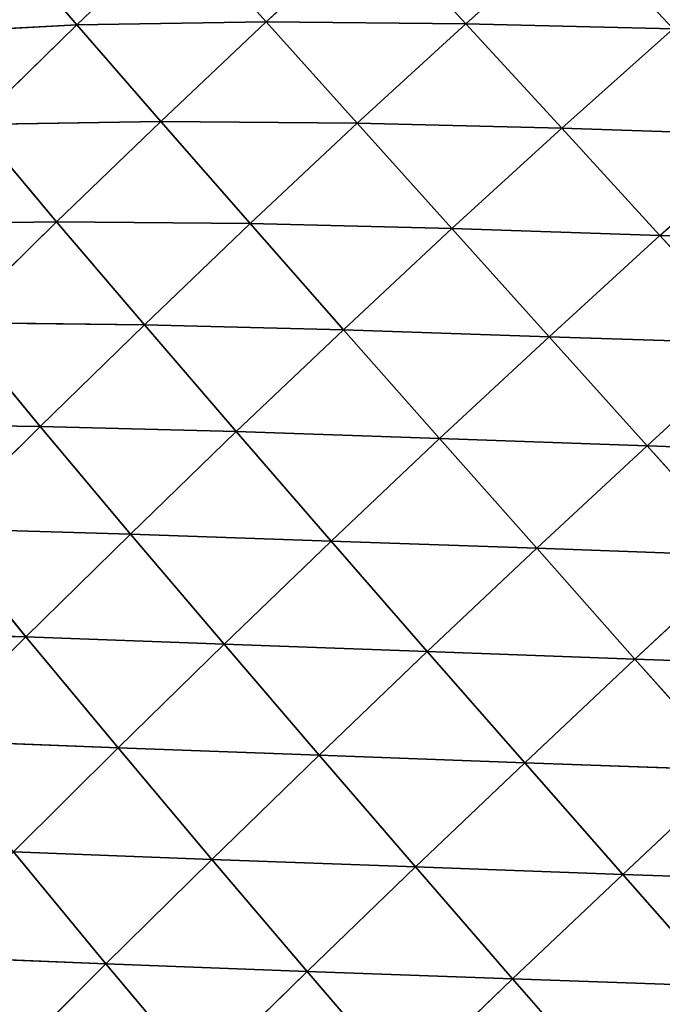
# Model space of a CAD drawing. Extents: x 7439 to 10527, y 5566 to 6106.
# Drawn here: x 8818 to 8873, y 5865 to 5949 of the extents above; entities that cross this region are included whole.
import ezdxf

# ---------------------------------------------------------------- set-up
doc = ezdxf.new("R2010")
doc.units = 0
doc.layers.get('0').update_dxf_attribs({"color": 13, "linetype": 'CONTINUOUS'})

# ---------------------------------------------------------------- blocks, each defined once
blk = doc.blocks.new('SKUPINA_11')
at = {"color": 37}
for p, q in [((116.507, 382.534, 87.75), (125.379, 390.991, 88.939)), ((125.379, 390.991, 88.939), (132.74, 382.778, 104.444)), ((132.74, 382.778, 104.444), (141.933, 391.231, 104.442)), ((141.933, 391.231, 104.442), (149.853, 382.626, 118.724)), ((149.853, 382.626, 118.724), (159.298, 391.064, 117.38)), ((109.92, 390.205, 71.124), (116.507, 382.534, 87.75)), ((101.394, 381.726, 68.979), (116.507, 382.534, 87.75)), ((107.77, 374.004, 85.775), (116.507, 382.534, 87.75)), ((116.507, 382.534, 87.75), (132.74, 382.778, 104.444)), ((116.507, 382.534, 87.75), (123.7, 374.255, 103.476)), ((123.7, 374.255, 103.476), (132.74, 382.778, 104.444)), ((132.74, 382.778, 104.444), (140.539, 374.096, 118.946)), ((132.74, 382.778, 104.444), (149.853, 382.626, 118.724)), ((140.539, 374.096, 118.946), (149.853, 382.626, 118.724)), ((149.853, 382.626, 118.724), (158.068, 373.675, 131.961)), ((149.853, 382.626, 118.724), (167.596, 382.196, 130.441)), ((158.068, 373.675, 131.961), (167.596, 382.196, 130.441)), ((107.77, 374.004, 85.775), (123.7, 374.255, 103.476)), ((107.77, 374.004, 85.775), (114.785, 365.661, 101.616)), ((114.785, 365.661, 101.616), (123.7, 374.255, 103.476)), ((123.7, 374.255, 103.476), (131.362, 365.503, 118.124)), ((123.7, 374.255, 103.476), (140.539, 374.096, 118.946)), ((131.362, 365.503, 118.124), (140.539, 374.096, 118.946)), ((140.539, 374.096, 118.946), (148.655, 365.072, 132.316)), ((140.539, 374.096, 118.946), (158.068, 373.675, 131.961)), ((148.655, 365.072, 132.316), (158.068, 373.675, 131.961)), ((158.068, 373.675, 131.961), (166.477, 364.483, 144.064)), ((158.068, 373.675, 131.961), (176.071, 373.083, 142.446)), ((166.477, 364.483, 144.064), (176.071, 373.083, 142.446)), ((99.181, 365.437, 83.093), (114.785, 365.661, 101.616)), ((106.011, 357.028, 98.935), (114.785, 365.661, 101.616)), ((114.785, 365.661, 101.616), (122.3, 356.84, 116.324)), ((114.785, 365.661, 101.616), (131.362, 365.503, 118.124)), ((122.3, 356.84, 116.324), (131.362, 365.503, 118.124)), ((131.362, 365.503, 118.124), (139.364, 356.41, 131.57)), ((131.362, 365.503, 118.124), (148.655, 365.072, 132.316)), ((139.364, 356.41, 131.57), (148.655, 365.072, 132.316)), ((148.655, 365.072, 132.316), (156.984, 355.811, 144.485)), ((148.655, 365.072, 132.316), (166.477, 364.483, 144.064)), ((156.984, 355.811, 144.485), (166.477, 364.483, 144.064)), ((166.477, 364.483, 144.064), (184.557, 363.904, 153.215)), ((166.477, 364.483, 144.064), (174.922, 355.223, 154.885)), ((106.011, 357.028, 98.935), (113.368, 348.136, 113.602)), ((106.011, 357.028, 98.935), (122.3, 356.84, 116.324)), ((113.368, 348.136, 113.602), (122.3, 356.84, 116.324)), ((122.3, 356.84, 116.324), (130.176, 347.682, 129.773)), ((122.3, 356.84, 116.324), (139.364, 356.41, 131.57)), ((130.176, 347.682, 129.773), (139.364, 356.41, 131.57)), ((139.364, 356.41, 131.57), (147.598, 347.085, 143.759)), ((139.364, 356.41, 131.57), (156.984, 355.811, 144.485)), ((147.598, 347.085, 143.759), (156.984, 355.811, 144.485)), ((156.984, 355.811, 144.485), (165.373, 346.48, 155.332)), ((156.984, 355.811, 144.485), (174.922, 355.223, 154.885)), ((165.373, 346.48, 155.332), (174.922, 355.223, 154.885)), ((97.361, 348.351, 95.481), (113.368, 348.136, 113.602)), ((104.556, 339.388, 109.995), (113.368, 348.136, 113.602)), ((113.368, 348.136, 113.602), (121.109, 338.913, 126.969)), ((113.368, 348.136, 113.602), (130.176, 347.682, 129.773)), ((121.109, 338.913, 126.969), (130.176, 347.682, 129.773)), ((130.176, 347.682, 129.773), (138.306, 338.297, 141.922)), ((130.176, 347.682, 129.773), (147.598, 347.085, 143.759)), ((138.306, 338.297, 141.922), (147.598, 347.085, 143.759)), ((147.598, 347.085, 143.759), (155.917, 337.689, 154.592)), ((147.598, 347.085, 143.759), (165.373, 346.48, 155.332)), ((155.917, 337.689, 154.592), (165.373, 346.48, 155.332)), ((165.373, 346.48, 155.332), (183.442, 345.853, 164.545)), ((165.373, 346.48, 155.332), (173.846, 337.05, 164.976)), ((104.556, 339.388, 109.995), (112.154, 330.1, 123.181)), ((104.556, 339.388, 109.995), (121.109, 338.913, 126.969)), ((112.154, 330.1, 123.181), (121.109, 338.913, 126.969)), ((121.109, 338.913, 126.969), (129.123, 329.471, 139.004)), ((121.109, 338.913, 126.969), (138.306, 338.297, 141.922)), ((129.123, 329.471, 139.004), (138.306, 338.297, 141.922)), ((138.306, 338.297, 141.922), (146.542, 328.844, 152.691)), ((138.306, 338.297, 141.922), (155.917, 337.689, 154.592)), ((146.542, 328.844, 152.691), (155.917, 337.689, 154.592)), ((155.917, 337.689, 154.592), (164.33, 328.206, 164.19)), ((155.917, 337.689, 154.592), (173.846, 337.05, 164.976)), ((164.33, 328.206, 164.19), (173.846, 337.05, 164.976)), ((95.868, 330.603, 105.532), (112.154, 330.1, 123.181)), ((103.319, 321.251, 118.426), (112.154, 330.1, 123.181)), ((112.154, 330.1, 123.181), (120.044, 320.601, 135.018)), ((112.154, 330.1, 123.181), (129.123, 329.471, 139.004)), ((120.044, 320.601, 135.018), (129.123, 329.471, 139.004)), ((129.123, 329.471, 139.004), (137.265, 319.963, 149.647)), ((129.123, 329.471, 139.004), (146.542, 328.844, 152.691)), ((137.265, 319.963, 149.647), (146.542, 328.844, 152.691)), ((146.542, 328.844, 152.691), (154.884, 319.315, 162.201)), ((146.542, 328.844, 152.691), (164.33, 328.206, 164.19)), ((154.884, 319.315, 162.201), (164.33, 328.206, 164.19)), ((164.33, 328.206, 164.19), (172.796, 318.679, 172.596)), ((164.33, 328.206, 164.19), (182.363, 327.563, 173.451)), ((103.319, 321.251, 118.426), (120.044, 320.601, 135.018)), ((111.08, 311.697, 129.968), (120.044, 320.601, 135.018)), ((120.044, 320.601, 135.018), (128.083, 311.044, 145.46)), ((120.044, 320.601, 135.018), (137.265, 319.963, 149.647)), ((128.083, 311.044, 145.46), (137.265, 319.963, 149.647)), ((137.265, 319.963, 149.647), (145.523, 310.394, 159.016)), ((137.265, 319.963, 149.647), (154.884, 319.315, 162.201)), ((145.523, 310.394, 159.016), (154.884, 319.315, 162.201)), ((154.884, 319.315, 162.201), (163.287, 309.754, 170.505)), ((154.884, 319.315, 162.201), (172.796, 318.679, 172.596)), ((163.287, 309.754, 170.505), (172.796, 318.679, 172.596)), ((111.08, 311.697, 129.968), (119.007, 302.096, 140.124)), ((111.08, 311.697, 129.968), (128.083, 311.044, 145.46)), ((119.007, 302.096, 140.124), (128.083, 311.044, 145.46)), ((128.083, 311.044, 145.46), (136.248, 301.439, 154.625)), ((128.083, 311.044, 145.46), (145.523, 310.394, 159.016)), ((136.248, 301.439, 154.625), (145.523, 310.394, 159.016)), ((145.523, 310.394, 159.016), (153.853, 300.804, 167.175)), ((145.523, 310.394, 159.016), (163.287, 309.754, 170.505)), ((153.853, 300.804, 167.175), (163.287, 309.754, 170.505)), ((163.287, 309.754, 170.505), (171.725, 300.19, 177.663)), ((163.287, 309.754, 170.505), (181.288, 309.137, 179.86)), ((102.251, 302.775, 123.851), (119.007, 302.096, 140.124)), ((110.062, 293.135, 133.624), (119.007, 302.096, 140.124)), ((119.007, 302.096, 140.124), (127.071, 292.462, 149.011)), ((119.007, 302.096, 140.124), (136.248, 301.439, 154.625)), ((127.071, 292.462, 149.011), (136.248, 301.439, 154.625)), ((136.248, 301.439, 154.625), (144.494, 291.828, 162.587)), ((136.248, 301.439, 154.625), (153.853, 300.804, 167.175)), ((144.494, 291.828, 162.587), (153.853, 300.804, 167.175)), ((153.853, 300.804, 167.175), (162.225, 291.223, 174.192)), ((153.853, 300.804, 167.175), (171.725, 300.19, 177.663))]:
    blk.add_line(p, q, dxfattribs=at)
mesh = blk.add_polyface(dxfattribs=at)
corners = [(125.379, 390.991, 88.939), (116.507, 382.534, 87.75), (109.92, 390.205, 71.124)]
mesh.append_faces([[corners[k] for k in face] for face in [(0, 1, 2)]], dxfattribs={"color": 37})
mesh = blk.add_polyface(dxfattribs=at)
corners = [(125.379, 390.991, 88.939), (132.74, 382.778, 104.444), (116.507, 382.534, 87.75)]
mesh.append_faces([[corners[k] for k in face] for face in [(0, 1, 2)]], dxfattribs={"color": 37})
mesh = blk.add_polyface(dxfattribs=at)
corners = [(132.74, 382.778, 104.444), (125.379, 390.991, 88.939), (141.933, 391.231, 104.442)]
mesh.append_faces([[corners[k] for k in face] for face in [(0, 1, 2)]], dxfattribs={"color": 37})
mesh = blk.add_polyface(dxfattribs=at)
corners = [(149.853, 382.626, 118.724), (132.74, 382.778, 104.444), (141.933, 391.231, 104.442)]
mesh.append_faces([[corners[k] for k in face] for face in [(0, 1, 2)]], dxfattribs={"color": 37})
mesh = blk.add_polyface(dxfattribs=at)
corners = [(159.298, 391.064, 117.38), (149.853, 382.626, 118.724), (141.933, 391.231, 104.442)]
mesh.append_faces([[corners[k] for k in face] for face in [(0, 1, 2)]], dxfattribs={"color": 37})
mesh = blk.add_polyface(dxfattribs=at)
corners = [(167.596, 382.196, 130.441), (149.853, 382.626, 118.724), (159.298, 391.064, 117.38)]
mesh.append_faces([[corners[k] for k in face] for face in [(0, 1, 2)]], dxfattribs={"color": 37})
mesh = blk.add_polyface(dxfattribs=at)
corners = [(177.231, 390.61, 127.685), (167.596, 382.196, 130.441), (159.298, 391.064, 117.38)]
mesh.append_faces([[corners[k] for k in face] for face in [(0, 1, 2)]], dxfattribs={"color": 37})
mesh = blk.add_polyface(dxfattribs=at)
corners = [(109.92, 390.205, 71.124), (116.507, 382.534, 87.75), (101.394, 381.726, 68.979)]
mesh.append_faces([[corners[k] for k in face] for face in [(0, 1, 2)]], dxfattribs={"color": 37})
mesh = blk.add_polyface(dxfattribs=at)
corners = [(116.507, 382.534, 87.75), (107.77, 374.004, 85.775), (101.394, 381.726, 68.979)]
mesh.append_faces([[corners[k] for k in face] for face in [(0, 1, 2)]], dxfattribs={"color": 37})
mesh = blk.add_polyface(dxfattribs=at)
corners = [(116.507, 382.534, 87.75), (123.7, 374.255, 103.476), (107.77, 374.004, 85.775)]
mesh.append_faces([[corners[k] for k in face] for face in [(0, 1, 2)]], dxfattribs={"color": 37})
mesh = blk.add_polyface(dxfattribs=at)
corners = [(132.74, 382.778, 104.444), (123.7, 374.255, 103.476), (116.507, 382.534, 87.75)]
mesh.append_faces([[corners[k] for k in face] for face in [(0, 1, 2)]], dxfattribs={"color": 37})
mesh = blk.add_polyface(dxfattribs=at)
corners = [(140.539, 374.096, 118.946), (123.7, 374.255, 103.476), (132.74, 382.778, 104.444)]
mesh.append_faces([[corners[k] for k in face] for face in [(0, 1, 2)]], dxfattribs={"color": 37})
mesh = blk.add_polyface(dxfattribs=at)
corners = [(149.853, 382.626, 118.724), (140.539, 374.096, 118.946), (132.74, 382.778, 104.444)]
mesh.append_faces([[corners[k] for k in face] for face in [(0, 1, 2)]], dxfattribs={"color": 37})
mesh = blk.add_polyface(dxfattribs=at)
corners = [(158.068, 373.675, 131.961), (140.539, 374.096, 118.946), (149.853, 382.626, 118.724)]
mesh.append_faces([[corners[k] for k in face] for face in [(0, 1, 2)]], dxfattribs={"color": 37})
mesh = blk.add_polyface(dxfattribs=at)
corners = [(167.596, 382.196, 130.441), (158.068, 373.675, 131.961), (149.853, 382.626, 118.724)]
mesh.append_faces([[corners[k] for k in face] for face in [(0, 1, 2)]], dxfattribs={"color": 37})
mesh = blk.add_polyface(dxfattribs=at)
corners = [(176.071, 373.083, 142.446), (158.068, 373.675, 131.961), (167.596, 382.196, 130.441)]
mesh.append_faces([[corners[k] for k in face] for face in [(0, 1, 2)]], dxfattribs={"color": 37})
mesh = blk.add_polyface(dxfattribs=at)
corners = [(107.77, 374.004, 85.775), (114.785, 365.661, 101.616), (99.181, 365.437, 83.093)]
mesh.append_faces([[corners[k] for k in face] for face in [(0, 1, 2)]], dxfattribs={"color": 37})
mesh = blk.add_polyface(dxfattribs=at)
corners = [(123.7, 374.255, 103.476), (114.785, 365.661, 101.616), (107.77, 374.004, 85.775)]
mesh.append_faces([[corners[k] for k in face] for face in [(0, 1, 2)]], dxfattribs={"color": 37})
mesh = blk.add_polyface(dxfattribs=at)
corners = [(131.362, 365.503, 118.124), (114.785, 365.661, 101.616), (123.7, 374.255, 103.476)]
mesh.append_faces([[corners[k] for k in face] for face in [(0, 1, 2)]], dxfattribs={"color": 37})
mesh = blk.add_polyface(dxfattribs=at)
corners = [(140.539, 374.096, 118.946), (131.362, 365.503, 118.124), (123.7, 374.255, 103.476)]
mesh.append_faces([[corners[k] for k in face] for face in [(0, 1, 2)]], dxfattribs={"color": 37})
mesh = blk.add_polyface(dxfattribs=at)
corners = [(148.655, 365.072, 132.316), (131.362, 365.503, 118.124), (140.539, 374.096, 118.946)]
mesh.append_faces([[corners[k] for k in face] for face in [(0, 1, 2)]], dxfattribs={"color": 37})
mesh = blk.add_polyface(dxfattribs=at)
corners = [(158.068, 373.675, 131.961), (148.655, 365.072, 132.316), (140.539, 374.096, 118.946)]
mesh.append_faces([[corners[k] for k in face] for face in [(0, 1, 2)]], dxfattribs={"color": 37})
mesh = blk.add_polyface(dxfattribs=at)
corners = [(166.477, 364.483, 144.064), (148.655, 365.072, 132.316), (158.068, 373.675, 131.961)]
mesh.append_faces([[corners[k] for k in face] for face in [(0, 1, 2)]], dxfattribs={"color": 37})
mesh = blk.add_polyface(dxfattribs=at)
corners = [(176.071, 373.083, 142.446), (166.477, 364.483, 144.064), (158.068, 373.675, 131.961)]
mesh.append_faces([[corners[k] for k in face] for face in [(0, 1, 2)]], dxfattribs={"color": 37})
mesh = blk.add_polyface(dxfattribs=at)
corners = [(184.557, 363.904, 153.215), (166.477, 364.483, 144.064), (176.071, 373.083, 142.446)]
mesh.append_faces([[corners[k] for k in face] for face in [(0, 1, 2)]], dxfattribs={"color": 37})
mesh = blk.add_polyface(dxfattribs=at)
corners = [(114.785, 365.661, 101.616), (106.011, 357.028, 98.935), (99.181, 365.437, 83.093)]
mesh.append_faces([[corners[k] for k in face] for face in [(0, 1, 2)]], dxfattribs={"color": 37})
mesh = blk.add_polyface(dxfattribs=at)
corners = [(114.785, 365.661, 101.616), (122.3, 356.84, 116.324), (106.011, 357.028, 98.935)]
mesh.append_faces([[corners[k] for k in face] for face in [(0, 1, 2)]], dxfattribs={"color": 37})
mesh = blk.add_polyface(dxfattribs=at)
corners = [(131.362, 365.503, 118.124), (122.3, 356.84, 116.324), (114.785, 365.661, 101.616)]
mesh.append_faces([[corners[k] for k in face] for face in [(0, 1, 2)]], dxfattribs={"color": 37})
mesh = blk.add_polyface(dxfattribs=at)
corners = [(139.364, 356.41, 131.57), (122.3, 356.84, 116.324), (131.362, 365.503, 118.124)]
mesh.append_faces([[corners[k] for k in face] for face in [(0, 1, 2)]], dxfattribs={"color": 37})
mesh = blk.add_polyface(dxfattribs=at)
corners = [(148.655, 365.072, 132.316), (139.364, 356.41, 131.57), (131.362, 365.503, 118.124)]
mesh.append_faces([[corners[k] for k in face] for face in [(0, 1, 2)]], dxfattribs={"color": 37})
mesh = blk.add_polyface(dxfattribs=at)
corners = [(156.984, 355.811, 144.485), (139.364, 356.41, 131.57), (148.655, 365.072, 132.316)]
mesh.append_faces([[corners[k] for k in face] for face in [(0, 1, 2)]], dxfattribs={"color": 37})
mesh = blk.add_polyface(dxfattribs=at)
corners = [(166.477, 364.483, 144.064), (156.984, 355.811, 144.485), (148.655, 365.072, 132.316)]
mesh.append_faces([[corners[k] for k in face] for face in [(0, 1, 2)]], dxfattribs={"color": 37})
mesh = blk.add_polyface(dxfattribs=at)
corners = [(174.922, 355.223, 154.885), (156.984, 355.811, 144.485), (166.477, 364.483, 144.064)]
mesh.append_faces([[corners[k] for k in face] for face in [(0, 1, 2)]], dxfattribs={"color": 37})
mesh = blk.add_polyface(dxfattribs=at)
corners = [(184.557, 363.904, 153.215), (174.922, 355.223, 154.885), (166.477, 364.483, 144.064)]
mesh.append_faces([[corners[k] for k in face] for face in [(0, 1, 2)]], dxfattribs={"color": 37})
mesh = blk.add_polyface(dxfattribs=at)
corners = [(106.011, 357.028, 98.935), (113.368, 348.136, 113.602), (97.361, 348.351, 95.481)]
mesh.append_faces([[corners[k] for k in face] for face in [(0, 1, 2)]], dxfattribs={"color": 37})
mesh = blk.add_polyface(dxfattribs=at)
corners = [(106.011, 357.028, 98.935), (122.3, 356.84, 116.324), (113.368, 348.136, 113.602)]
mesh.append_faces([[corners[k] for k in face] for face in [(0, 1, 2)]], dxfattribs={"color": 37})
mesh = blk.add_polyface(dxfattribs=at)
corners = [(130.176, 347.682, 129.773), (113.368, 348.136, 113.602), (122.3, 356.84, 116.324)]
mesh.append_faces([[corners[k] for k in face] for face in [(0, 1, 2)]], dxfattribs={"color": 37})
mesh = blk.add_polyface(dxfattribs=at)
corners = [(139.364, 356.41, 131.57), (130.176, 347.682, 129.773), (122.3, 356.84, 116.324)]
mesh.append_faces([[corners[k] for k in face] for face in [(0, 1, 2)]], dxfattribs={"color": 37})
mesh = blk.add_polyface(dxfattribs=at)
corners = [(147.598, 347.085, 143.759), (130.176, 347.682, 129.773), (139.364, 356.41, 131.57)]
mesh.append_faces([[corners[k] for k in face] for face in [(0, 1, 2)]], dxfattribs={"color": 37})
mesh = blk.add_polyface(dxfattribs=at)
corners = [(156.984, 355.811, 144.485), (147.598, 347.085, 143.759), (139.364, 356.41, 131.57)]
mesh.append_faces([[corners[k] for k in face] for face in [(0, 1, 2)]], dxfattribs={"color": 37})
mesh = blk.add_polyface(dxfattribs=at)
corners = [(165.373, 346.48, 155.332), (147.598, 347.085, 143.759), (156.984, 355.811, 144.485)]
mesh.append_faces([[corners[k] for k in face] for face in [(0, 1, 2)]], dxfattribs={"color": 37})
mesh = blk.add_polyface(dxfattribs=at)
corners = [(174.922, 355.223, 154.885), (165.373, 346.48, 155.332), (156.984, 355.811, 144.485)]
mesh.append_faces([[corners[k] for k in face] for face in [(0, 1, 2)]], dxfattribs={"color": 37})
mesh = blk.add_polyface(dxfattribs=at)
corners = [(183.442, 345.853, 164.545), (165.373, 346.48, 155.332), (174.922, 355.223, 154.885)]
mesh.append_faces([[corners[k] for k in face] for face in [(0, 1, 2)]], dxfattribs={"color": 37})
mesh = blk.add_polyface(dxfattribs=at)
corners = [(97.361, 348.351, 95.481), (113.368, 348.136, 113.602), (104.556, 339.388, 109.995)]
mesh.append_faces([[corners[k] for k in face] for face in [(0, 1, 2)]], dxfattribs={"color": 37})
mesh = blk.add_polyface(dxfattribs=at)
corners = [(113.368, 348.136, 113.602), (121.109, 338.913, 126.969), (104.556, 339.388, 109.995)]
mesh.append_faces([[corners[k] for k in face] for face in [(0, 1, 2)]], dxfattribs={"color": 37})
mesh = blk.add_polyface(dxfattribs=at)
corners = [(130.176, 347.682, 129.773), (121.109, 338.913, 126.969), (113.368, 348.136, 113.602)]
mesh.append_faces([[corners[k] for k in face] for face in [(0, 1, 2)]], dxfattribs={"color": 37})
mesh = blk.add_polyface(dxfattribs=at)
corners = [(138.306, 338.297, 141.922), (121.109, 338.913, 126.969), (130.176, 347.682, 129.773)]
mesh.append_faces([[corners[k] for k in face] for face in [(0, 1, 2)]], dxfattribs={"color": 37})
mesh = blk.add_polyface(dxfattribs=at)
corners = [(147.598, 347.085, 143.759), (138.306, 338.297, 141.922), (130.176, 347.682, 129.773)]
mesh.append_faces([[corners[k] for k in face] for face in [(0, 1, 2)]], dxfattribs={"color": 37})
mesh = blk.add_polyface(dxfattribs=at)
corners = [(155.917, 337.689, 154.592), (138.306, 338.297, 141.922), (147.598, 347.085, 143.759)]
mesh.append_faces([[corners[k] for k in face] for face in [(0, 1, 2)]], dxfattribs={"color": 37})
mesh = blk.add_polyface(dxfattribs=at)
corners = [(165.373, 346.48, 155.332), (155.917, 337.689, 154.592), (147.598, 347.085, 143.759)]
mesh.append_faces([[corners[k] for k in face] for face in [(0, 1, 2)]], dxfattribs={"color": 37})
mesh = blk.add_polyface(dxfattribs=at)
corners = [(173.846, 337.05, 164.976), (155.917, 337.689, 154.592), (165.373, 346.48, 155.332)]
mesh.append_faces([[corners[k] for k in face] for face in [(0, 1, 2)]], dxfattribs={"color": 37})
mesh = blk.add_polyface(dxfattribs=at)
corners = [(183.442, 345.853, 164.545), (173.846, 337.05, 164.976), (165.373, 346.48, 155.332)]
mesh.append_faces([[corners[k] for k in face] for face in [(0, 1, 2)]], dxfattribs={"color": 37})
mesh = blk.add_polyface(dxfattribs=at)
corners = [(104.556, 339.388, 109.995), (112.154, 330.1, 123.181), (95.868, 330.603, 105.532)]
mesh.append_faces([[corners[k] for k in face] for face in [(0, 1, 2)]], dxfattribs={"color": 37})
mesh = blk.add_polyface(dxfattribs=at)
corners = [(104.556, 339.388, 109.995), (121.109, 338.913, 126.969), (112.154, 330.1, 123.181)]
mesh.append_faces([[corners[k] for k in face] for face in [(0, 1, 2)]], dxfattribs={"color": 37})
mesh = blk.add_polyface(dxfattribs=at)
corners = [(129.123, 329.471, 139.004), (112.154, 330.1, 123.181), (121.109, 338.913, 126.969)]
mesh.append_faces([[corners[k] for k in face] for face in [(0, 1, 2)]], dxfattribs={"color": 37})
mesh = blk.add_polyface(dxfattribs=at)
corners = [(138.306, 338.297, 141.922), (129.123, 329.471, 139.004), (121.109, 338.913, 126.969)]
mesh.append_faces([[corners[k] for k in face] for face in [(0, 1, 2)]], dxfattribs={"color": 37})
mesh = blk.add_polyface(dxfattribs=at)
corners = [(146.542, 328.844, 152.691), (129.123, 329.471, 139.004), (138.306, 338.297, 141.922)]
mesh.append_faces([[corners[k] for k in face] for face in [(0, 1, 2)]], dxfattribs={"color": 37})
mesh = blk.add_polyface(dxfattribs=at)
corners = [(155.917, 337.689, 154.592), (146.542, 328.844, 152.691), (138.306, 338.297, 141.922)]
mesh.append_faces([[corners[k] for k in face] for face in [(0, 1, 2)]], dxfattribs={"color": 37})
mesh = blk.add_polyface(dxfattribs=at)
corners = [(164.33, 328.206, 164.19), (146.542, 328.844, 152.691), (155.917, 337.689, 154.592)]
mesh.append_faces([[corners[k] for k in face] for face in [(0, 1, 2)]], dxfattribs={"color": 37})
mesh = blk.add_polyface(dxfattribs=at)
corners = [(173.846, 337.05, 164.976), (164.33, 328.206, 164.19), (155.917, 337.689, 154.592)]
mesh.append_faces([[corners[k] for k in face] for face in [(0, 1, 2)]], dxfattribs={"color": 37})
mesh = blk.add_polyface(dxfattribs=at)
corners = [(182.363, 327.563, 173.451), (164.33, 328.206, 164.19), (173.846, 337.05, 164.976)]
mesh.append_faces([[corners[k] for k in face] for face in [(0, 1, 2)]], dxfattribs={"color": 37})
mesh = blk.add_polyface(dxfattribs=at)
corners = [(95.868, 330.603, 105.532), (112.154, 330.1, 123.181), (103.319, 321.251, 118.426)]
mesh.append_faces([[corners[k] for k in face] for face in [(0, 1, 2)]], dxfattribs={"color": 37})
mesh = blk.add_polyface(dxfattribs=at)
corners = [(120.044, 320.601, 135.018), (103.319, 321.251, 118.426), (112.154, 330.1, 123.181)]
mesh.append_faces([[corners[k] for k in face] for face in [(0, 1, 2)]], dxfattribs={"color": 37})
mesh = blk.add_polyface(dxfattribs=at)
corners = [(129.123, 329.471, 139.004), (120.044, 320.601, 135.018), (112.154, 330.1, 123.181)]
mesh.append_faces([[corners[k] for k in face] for face in [(0, 1, 2)]], dxfattribs={"color": 37})
mesh = blk.add_polyface(dxfattribs=at)
corners = [(137.265, 319.963, 149.647), (120.044, 320.601, 135.018), (129.123, 329.471, 139.004)]
mesh.append_faces([[corners[k] for k in face] for face in [(0, 1, 2)]], dxfattribs={"color": 37})
mesh = blk.add_polyface(dxfattribs=at)
corners = [(146.542, 328.844, 152.691), (137.265, 319.963, 149.647), (129.123, 329.471, 139.004)]
mesh.append_faces([[corners[k] for k in face] for face in [(0, 1, 2)]], dxfattribs={"color": 37})
mesh = blk.add_polyface(dxfattribs=at)
corners = [(154.884, 319.315, 162.201), (137.265, 319.963, 149.647), (146.542, 328.844, 152.691)]
mesh.append_faces([[corners[k] for k in face] for face in [(0, 1, 2)]], dxfattribs={"color": 37})
mesh = blk.add_polyface(dxfattribs=at)
corners = [(164.33, 328.206, 164.19), (154.884, 319.315, 162.201), (146.542, 328.844, 152.691)]
mesh.append_faces([[corners[k] for k in face] for face in [(0, 1, 2)]], dxfattribs={"color": 37})
mesh = blk.add_polyface(dxfattribs=at)
corners = [(172.796, 318.679, 172.596), (154.884, 319.315, 162.201), (164.33, 328.206, 164.19)]
mesh.append_faces([[corners[k] for k in face] for face in [(0, 1, 2)]], dxfattribs={"color": 37})
mesh = blk.add_polyface(dxfattribs=at)
corners = [(182.363, 327.563, 173.451), (172.796, 318.679, 172.596), (164.33, 328.206, 164.19)]
mesh.append_faces([[corners[k] for k in face] for face in [(0, 1, 2)]], dxfattribs={"color": 37})
mesh = blk.add_polyface(dxfattribs=at)
corners = [(120.044, 320.601, 135.018), (111.08, 311.697, 129.968), (103.319, 321.251, 118.426)]
mesh.append_faces([[corners[k] for k in face] for face in [(0, 1, 2)]], dxfattribs={"color": 37})
mesh = blk.add_polyface(dxfattribs=at)
corners = [(128.083, 311.044, 145.46), (111.08, 311.697, 129.968), (120.044, 320.601, 135.018)]
mesh.append_faces([[corners[k] for k in face] for face in [(0, 1, 2)]], dxfattribs={"color": 37})
mesh = blk.add_polyface(dxfattribs=at)
corners = [(137.265, 319.963, 149.647), (128.083, 311.044, 145.46), (120.044, 320.601, 135.018)]
mesh.append_faces([[corners[k] for k in face] for face in [(0, 1, 2)]], dxfattribs={"color": 37})
mesh = blk.add_polyface(dxfattribs=at)
corners = [(145.523, 310.394, 159.016), (128.083, 311.044, 145.46), (137.265, 319.963, 149.647)]
mesh.append_faces([[corners[k] for k in face] for face in [(0, 1, 2)]], dxfattribs={"color": 37})
mesh = blk.add_polyface(dxfattribs=at)
corners = [(154.884, 319.315, 162.201), (145.523, 310.394, 159.016), (137.265, 319.963, 149.647)]
mesh.append_faces([[corners[k] for k in face] for face in [(0, 1, 2)]], dxfattribs={"color": 37})
mesh = blk.add_polyface(dxfattribs=at)
corners = [(163.287, 309.754, 170.505), (145.523, 310.394, 159.016), (154.884, 319.315, 162.201)]
mesh.append_faces([[corners[k] for k in face] for face in [(0, 1, 2)]], dxfattribs={"color": 37})
mesh = blk.add_polyface(dxfattribs=at)
corners = [(172.796, 318.679, 172.596), (163.287, 309.754, 170.505), (154.884, 319.315, 162.201)]
mesh.append_faces([[corners[k] for k in face] for face in [(0, 1, 2)]], dxfattribs={"color": 37})
mesh = blk.add_polyface(dxfattribs=at)
corners = [(181.288, 309.137, 179.86), (163.287, 309.754, 170.505), (172.796, 318.679, 172.596)]
mesh.append_faces([[corners[k] for k in face] for face in [(0, 1, 2)]], dxfattribs={"color": 37})
mesh = blk.add_polyface(dxfattribs=at)
corners = [(119.007, 302.096, 140.124), (102.251, 302.775, 123.851), (111.08, 311.697, 129.968)]
mesh.append_faces([[corners[k] for k in face] for face in [(0, 1, 2)]], dxfattribs={"color": 37})
mesh = blk.add_polyface(dxfattribs=at)
corners = [(128.083, 311.044, 145.46), (119.007, 302.096, 140.124), (111.08, 311.697, 129.968)]
mesh.append_faces([[corners[k] for k in face] for face in [(0, 1, 2)]], dxfattribs={"color": 37})
mesh = blk.add_polyface(dxfattribs=at)
corners = [(136.248, 301.439, 154.625), (119.007, 302.096, 140.124), (128.083, 311.044, 145.46)]
mesh.append_faces([[corners[k] for k in face] for face in [(0, 1, 2)]], dxfattribs={"color": 37})
mesh = blk.add_polyface(dxfattribs=at)
corners = [(145.523, 310.394, 159.016), (136.248, 301.439, 154.625), (128.083, 311.044, 145.46)]
mesh.append_faces([[corners[k] for k in face] for face in [(0, 1, 2)]], dxfattribs={"color": 37})
mesh = blk.add_polyface(dxfattribs=at)
corners = [(153.853, 300.804, 167.175), (136.248, 301.439, 154.625), (145.523, 310.394, 159.016)]
mesh.append_faces([[corners[k] for k in face] for face in [(0, 1, 2)]], dxfattribs={"color": 37})
mesh = blk.add_polyface(dxfattribs=at)
corners = [(163.287, 309.754, 170.505), (153.853, 300.804, 167.175), (145.523, 310.394, 159.016)]
mesh.append_faces([[corners[k] for k in face] for face in [(0, 1, 2)]], dxfattribs={"color": 37})
mesh = blk.add_polyface(dxfattribs=at)
corners = [(171.725, 300.19, 177.663), (153.853, 300.804, 167.175), (163.287, 309.754, 170.505)]
mesh.append_faces([[corners[k] for k in face] for face in [(0, 1, 2)]], dxfattribs={"color": 37})
mesh = blk.add_polyface(dxfattribs=at)
corners = [(181.288, 309.137, 179.86), (171.725, 300.19, 177.663), (163.287, 309.754, 170.505)]
mesh.append_faces([[corners[k] for k in face] for face in [(0, 1, 2)]], dxfattribs={"color": 37})
mesh = blk.add_polyface(dxfattribs=at)
corners = [(119.007, 302.096, 140.124), (110.062, 293.135, 133.624), (102.251, 302.775, 123.851)]
mesh.append_faces([[corners[k] for k in face] for face in [(0, 1, 2)]], dxfattribs={"color": 37})
mesh = blk.add_polyface(dxfattribs=at)
corners = [(127.071, 292.462, 149.011), (110.062, 293.135, 133.624), (119.007, 302.096, 140.124)]
mesh.append_faces([[corners[k] for k in face] for face in [(0, 1, 2)]], dxfattribs={"color": 37})
mesh = blk.add_polyface(dxfattribs=at)
corners = [(136.248, 301.439, 154.625), (127.071, 292.462, 149.011), (119.007, 302.096, 140.124)]
mesh.append_faces([[corners[k] for k in face] for face in [(0, 1, 2)]], dxfattribs={"color": 37})
mesh = blk.add_polyface(dxfattribs=at)
corners = [(144.494, 291.828, 162.587), (127.071, 292.462, 149.011), (136.248, 301.439, 154.625)]
mesh.append_faces([[corners[k] for k in face] for face in [(0, 1, 2)]], dxfattribs={"color": 37})
mesh = blk.add_polyface(dxfattribs=at)
corners = [(153.853, 300.804, 167.175), (144.494, 291.828, 162.587), (136.248, 301.439, 154.625)]
mesh.append_faces([[corners[k] for k in face] for face in [(0, 1, 2)]], dxfattribs={"color": 37})
mesh = blk.add_polyface(dxfattribs=at)
corners = [(162.225, 291.223, 174.192), (144.494, 291.828, 162.587), (153.853, 300.804, 167.175)]
mesh.append_faces([[corners[k] for k in face] for face in [(0, 1, 2)]], dxfattribs={"color": 37})
mesh = blk.add_polyface(dxfattribs=at)
corners = [(171.725, 300.19, 177.663), (162.225, 291.223, 174.192), (153.853, 300.804, 167.175)]
mesh.append_faces([[corners[k] for k in face] for face in [(0, 1, 2)]], dxfattribs={"color": 37})
mesh = blk.add_polyface(dxfattribs=at)
corners = [(180.175, 290.641, 183.729), (162.225, 291.223, 174.192), (171.725, 300.19, 177.663)]
mesh.append_faces([[corners[k] for k in face] for face in [(0, 1, 2)]], dxfattribs={"color": 37})

msp = doc.modelspace()

# ---------------------------------------------------------------- block references
msp.add_blockref('SKUPINA_11', (8706.305, 5565.953, 3.87))

doc.saveas('drawing.dxf')
